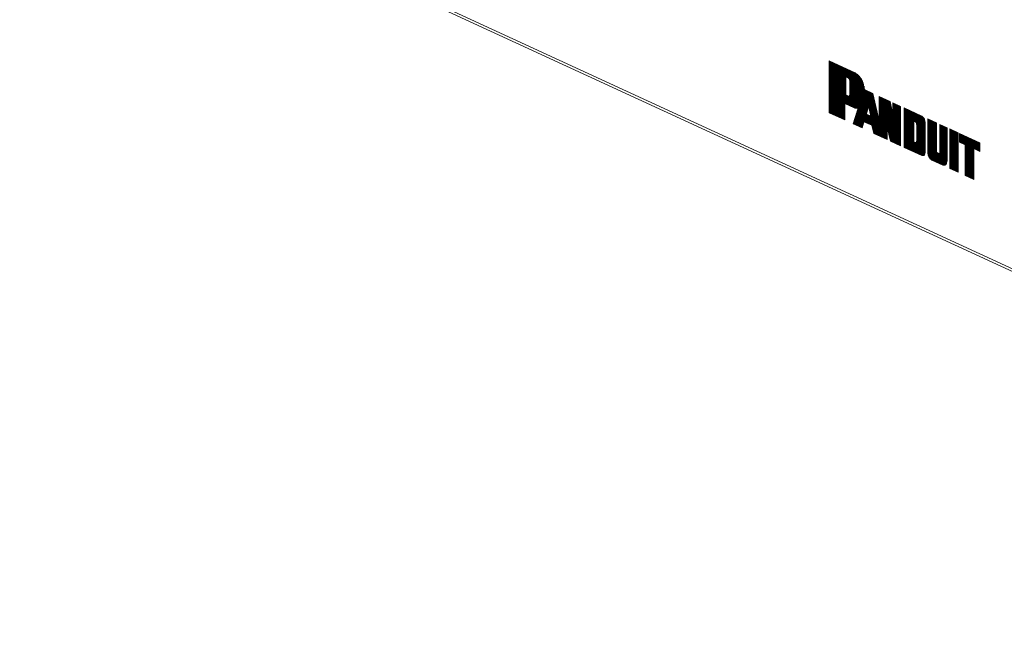
# Model space of a CAD drawing. Units: inches. Extents: x 1.78 to 7.99, y 2.08 to 6.89.
# Drawn here: x 4.36 to 4.95, y 2.08 to 2.45 of the extents above; entities that cross this region are included whole.
import ezdxf

# ---------------------------------------------------------------- set-up
doc = ezdxf.new("R2010")
doc.units = ezdxf.units.IN
doc.header["$MEASUREMENT"] = 0
doc.layers.add('1', color=7, linetype='Continuous', true_color=0xffffff)

msp = doc.modelspace()

# ---------------------------------------------------------------- linework, layer by layer
at = {"layer": '1', "color": 7, "linetype": 'Continuous', "lineweight": 18}
for p, q in [((5.42809, 2.08397), (4.35502, 2.57897)), ((4.35609, 2.57695), (5.42916, 2.08195)), ((4.84588, 2.42757), (4.84588, 2.39613)), ((4.84588, 2.42757), (4.86164, 2.42031)), ((4.8462, 2.42743), (4.8462, 2.39598)), ((4.84651, 2.42728), (4.84651, 2.39584)), ((4.84683, 2.42714), (4.84683, 2.39569)), ((4.84715, 2.42699), (4.84715, 2.39555)), ((4.84746, 2.42685), (4.84746, 2.3954)), ((4.84778, 2.4267), (4.84778, 2.39526)), ((4.84809, 2.42655), (4.84809, 2.39511)), ((4.84841, 2.42641), (4.84841, 2.39496)), ((4.84872, 2.42626), (4.84872, 2.39482)), ((4.84904, 2.42612), (4.84904, 2.39467)), ((4.84935, 2.42597), (4.84935, 2.39453)), ((4.84967, 2.42583), (4.84967, 2.39438)), ((4.84999, 2.42568), (4.84999, 2.39424)), ((4.8503, 2.42554), (4.8503, 2.39409)), ((4.85062, 2.42539), (4.85062, 2.39394)), ((4.85093, 2.42524), (4.85093, 2.3938)), ((4.85125, 2.4251), (4.85125, 2.39365)), ((4.85156, 2.42495), (4.85156, 2.39351)), ((4.85188, 2.42481), (4.85188, 2.39336)), ((4.85219, 2.42466), (4.85219, 2.39322)), ((4.85251, 2.42452), (4.85251, 2.39307)), ((4.85283, 2.42437), (4.85283, 2.39293)), ((4.85314, 2.42423), (4.85314, 2.39278)), ((4.85346, 2.42408), (4.85346, 2.39263)), ((4.85377, 2.42393), (4.85377, 2.39249)), ((4.85409, 2.42379), (4.85409, 2.39234)), ((4.8544, 2.42364), (4.8544, 2.3922)), ((4.85472, 2.4235), (4.85472, 2.39205)), ((4.85504, 2.42335), (4.85504, 2.39191)), ((4.85535, 2.42321), (4.85535, 2.40172)), ((4.85567, 2.42306), (4.85567, 2.40157)), ((4.85598, 2.42291), (4.85598, 2.40143)), ((4.8563, 2.42277), (4.8563, 2.41774)), ((4.85661, 2.42262), (4.85661, 2.41759)), ((4.85693, 2.42248), (4.85693, 2.41745)), ((4.85724, 2.42233), (4.85724, 2.4173)), ((4.85756, 2.42219), (4.85756, 2.41715)), ((4.85788, 2.42204), (4.85788, 2.41689)), ((4.85819, 2.4219), (4.85819, 2.41636)), ((4.85851, 2.42175), (4.85851, 2.40026)), ((4.85882, 2.4216), (4.85882, 2.40012)), ((4.85914, 2.42146), (4.85914, 2.39997)), ((4.85945, 2.42131), (4.85945, 2.39983)), ((4.85977, 2.42117), (4.85977, 2.39968)), ((4.86009, 2.42102), (4.86009, 2.39953)), ((4.8604, 2.42088), (4.8604, 2.39939)), ((4.86072, 2.42073), (4.86072, 2.39924)), ((4.86103, 2.42059), (4.86103, 2.3991)), ((4.86135, 2.42044), (4.86135, 2.39898)), ((4.86166, 2.42029), (4.86166, 2.3989)), ((4.86198, 2.42015), (4.86198, 2.39884)), ((4.86229, 2.41997), (4.86229, 2.39881)), ((4.86261, 2.41977), (4.86261, 2.39882)), ((4.86293, 2.41954), (4.86293, 2.39886)), ((4.86324, 2.41929), (4.86324, 2.39895)), ((4.86356, 2.419), (4.86356, 2.38798)), ((4.86387, 2.41868), (4.86387, 2.38783)), ((4.86419, 2.41833), (4.86419, 2.38768)), ((4.85603, 2.41786), (4.85752, 2.41717)), ((4.85603, 2.40691), (4.85603, 2.41786)), ((4.85835, 2.41559), (4.85835, 2.40704)), ((4.8645, 2.41794), (4.8645, 2.38754)), ((4.86482, 2.41752), (4.86482, 2.38739)), ((4.86513, 2.41704), (4.86513, 2.38725)), ((4.86545, 2.41652), (4.86545, 2.3871)), ((4.86577, 2.41593), (4.86577, 2.38696)), ((4.86608, 2.41526), (4.86608, 2.38764)), ((4.8664, 2.41448), (4.8664, 2.38875)), ((4.86671, 2.41353), (4.86671, 2.38986)), ((4.86703, 2.41227), (4.86703, 2.39066)), ((4.85752, 2.40621), (4.85603, 2.40691)), ((4.8563, 2.40678), (4.8563, 2.40128)), ((4.85661, 2.40664), (4.85661, 2.40114)), ((4.85693, 2.40649), (4.85693, 2.40099)), ((4.85724, 2.40634), (4.85724, 2.40085)), ((4.85756, 2.4062), (4.85756, 2.4007)), ((4.85788, 2.40617), (4.85788, 2.40055)), ((4.85819, 2.40641), (4.85819, 2.40041)), ((4.86729, 2.41018), (4.87227, 2.40788)), ((4.86739, 2.41006), (4.86739, 2.39049)), ((4.8677, 2.40991), (4.8677, 2.39034)), ((4.86802, 2.40977), (4.86802, 2.3902)), ((4.86834, 2.40962), (4.86834, 2.39005)), ((4.86865, 2.40948), (4.86865, 2.39636)), ((4.86897, 2.40933), (4.86897, 2.39755)), ((4.86928, 2.40919), (4.86928, 2.39874)), ((4.8696, 2.40904), (4.8696, 2.39993)), ((4.86991, 2.4089), (4.86991, 2.39924)), ((4.87023, 2.40875), (4.87023, 2.39795)), ((4.87054, 2.4086), (4.87054, 2.39666)), ((4.87086, 2.40846), (4.87086, 2.39538)), ((4.87118, 2.40831), (4.87118, 2.38874)), ((4.87149, 2.40817), (4.87149, 2.3886)), ((4.87181, 2.40802), (4.87181, 2.38809)), ((4.87212, 2.40788), (4.87212, 2.38685)), ((4.87227, 2.40788), (4.87618, 2.39117)), ((4.87244, 2.40716), (4.87244, 2.3856)), ((4.87618, 2.39117), (4.87618, 2.40607)), ((4.87618, 2.40607), (4.88276, 2.40304)), ((4.86096, 2.39913), (4.85533, 2.40173)), ((4.85533, 2.40173), (4.85533, 2.39177)), ((4.86839, 2.39536), (4.86967, 2.40021)), ((4.86967, 2.40021), (4.87118, 2.39407)), ((4.87275, 2.40581), (4.87275, 2.38435)), ((4.87307, 2.40447), (4.87307, 2.3835)), ((4.87338, 2.40312), (4.87338, 2.38335)), ((4.8737, 2.40177), (4.8737, 2.38321)), ((4.87402, 2.40043), (4.87402, 2.38306)), ((4.87623, 2.40598), (4.87623, 2.38204)), ((4.87654, 2.40584), (4.87654, 2.3819)), ((4.87686, 2.40569), (4.87686, 2.38175)), ((4.87717, 2.40555), (4.87717, 2.3816)), ((4.87749, 2.4054), (4.87749, 2.38146)), ((4.8778, 2.40526), (4.8778, 2.38131)), ((4.87812, 2.40511), (4.87812, 2.38117)), ((4.87843, 2.40496), (4.87843, 2.38102)), ((4.87875, 2.40482), (4.87875, 2.38088)), ((4.87907, 2.40467), (4.87907, 2.38073)), ((4.87938, 2.40453), (4.87938, 2.38059)), ((4.8797, 2.40438), (4.8797, 2.38044)), ((4.88001, 2.40424), (4.88001, 2.38029)), ((4.88033, 2.40409), (4.88033, 2.38015)), ((4.88064, 2.40395), (4.88064, 2.38)), ((4.88096, 2.4038), (4.88096, 2.37986)), ((4.88128, 2.40365), (4.88128, 2.38622)), ((4.88159, 2.40351), (4.88159, 2.38496)), ((4.88191, 2.40336), (4.88191, 2.38369)), ((4.88222, 2.40322), (4.88222, 2.38243)), ((4.88254, 2.40307), (4.88254, 2.38116)), ((4.88276, 2.40304), (4.88445, 2.39488)), ((4.88285, 2.40258), (4.88285, 2.37989)), ((4.88317, 2.40105), (4.88317, 2.37884)), ((4.88445, 2.40219), (4.88916, 2.40001)), ((4.88445, 2.39488), (4.88445, 2.40219)), ((4.88475, 2.40205), (4.88475, 2.37811)), ((4.88506, 2.40191), (4.88506, 2.37796)), ((4.88538, 2.40176), (4.88538, 2.37782)), ((4.88569, 2.40162), (4.88569, 2.37767)), ((4.88601, 2.40147), (4.88601, 2.37753)), ((4.88632, 2.40133), (4.88632, 2.37738)), ((4.88664, 2.40118), (4.88664, 2.37724)), ((4.88696, 2.40103), (4.88696, 2.37709)), ((4.88727, 2.40089), (4.88727, 2.37695)), ((4.88759, 2.40074), (4.88759, 2.3768)), ((4.8879, 2.4006), (4.8879, 2.37665)), ((4.88822, 2.40045), (4.88822, 2.37651)), ((4.88853, 2.40031), (4.88853, 2.37636)), ((4.88885, 2.40016), (4.88885, 2.37622)), ((4.85533, 2.39177), (4.84588, 2.39613)), ((4.86034, 2.38943), (4.86343, 2.39901)), ((4.86198, 2.39452), (4.86198, 2.3887)), ((4.86229, 2.39549), (4.86229, 2.38856)), ((4.86261, 2.39647), (4.86261, 2.38841)), ((4.86293, 2.39745), (4.86293, 2.38827)), ((4.86324, 2.39843), (4.86324, 2.38812)), ((4.87118, 2.39407), (4.86839, 2.39536)), ((4.86865, 2.39524), (4.86865, 2.38991)), ((4.86897, 2.39509), (4.86897, 2.38976)), ((4.86928, 2.39494), (4.86928, 2.38962)), ((4.8696, 2.3948), (4.8696, 2.38947)), ((4.86991, 2.39465), (4.86991, 2.38932)), ((4.87023, 2.39451), (4.87023, 2.38918)), ((4.87054, 2.39436), (4.87054, 2.38903)), ((4.87086, 2.39422), (4.87086, 2.38889)), ((4.87433, 2.39908), (4.87433, 2.38291)), ((4.87465, 2.39773), (4.87465, 2.38277)), ((4.87496, 2.39638), (4.87496, 2.38262)), ((4.87528, 2.39504), (4.87528, 2.38248)), ((4.88348, 2.39953), (4.88348, 2.37869)), ((4.8838, 2.39801), (4.8838, 2.37855)), ((4.88412, 2.39649), (4.88412, 2.3784)), ((4.88443, 2.39496), (4.88443, 2.37826)), ((4.88916, 2.40001), (4.88916, 2.37607)), ((4.89126, 2.37511), (4.89126, 2.39905)), ((4.89126, 2.39905), (4.90211, 2.39404)), ((4.89158, 2.37496), (4.89158, 2.3989)), ((4.89189, 2.37481), (4.89189, 2.39876)), ((4.89221, 2.37467), (4.89221, 2.39861)), ((4.89252, 2.37452), (4.89252, 2.39847)), ((4.89284, 2.37438), (4.89284, 2.39832)), ((4.89315, 2.37423), (4.89315, 2.39818)), ((4.89347, 2.37409), (4.89347, 2.39803)), ((4.89378, 2.37394), (4.89378, 2.39788)), ((4.8941, 2.3738), (4.8941, 2.39774)), ((4.89442, 2.37365), (4.89442, 2.39759)), ((4.89473, 2.3735), (4.89473, 2.39745)), ((4.89505, 2.37336), (4.89505, 2.3973)), ((4.89536, 2.37321), (4.89536, 2.39716)), ((4.89568, 2.37307), (4.89568, 2.39701)), ((4.89599, 2.37292), (4.89599, 2.39686)), ((4.89631, 2.37278), (4.89631, 2.39672)), ((4.89663, 2.37263), (4.89663, 2.39657)), ((4.89694, 2.37249), (4.89694, 2.39643)), ((4.89726, 2.391), (4.89726, 2.39628)), ((4.89757, 2.39086), (4.89757, 2.39614)), ((4.89789, 2.39071), (4.89789, 2.39599)), ((4.8982, 2.39056), (4.8982, 2.39585)), ((4.89852, 2.39026), (4.89852, 2.3957)), ((4.89883, 2.38964), (4.89883, 2.39555)), ((4.89915, 2.37147), (4.89915, 2.39541)), ((4.89947, 2.37132), (4.89947, 2.39526)), ((4.89978, 2.37118), (4.89978, 2.39512)), ((4.9001, 2.37103), (4.9001, 2.39497)), ((4.90041, 2.37088), (4.90041, 2.39483)), ((4.90073, 2.37074), (4.90073, 2.39468)), ((4.90104, 2.37059), (4.90104, 2.39454)), ((4.90136, 2.37045), (4.90136, 2.39439)), ((4.90167, 2.3703), (4.90167, 2.39424)), ((4.86587, 2.38688), (4.86034, 2.38943)), ((4.8604, 2.38962), (4.8604, 2.38943)), ((4.86072, 2.3906), (4.86072, 2.38929)), ((4.86103, 2.39158), (4.86103, 2.38914)), ((4.86135, 2.39256), (4.86135, 2.38899)), ((4.86166, 2.39354), (4.86166, 2.38885)), ((4.86695, 2.39069), (4.86587, 2.38688)), ((4.8717, 2.3885), (4.86695, 2.39069)), ((4.87294, 2.38361), (4.8717, 2.3885)), ((4.87559, 2.39369), (4.87559, 2.38233)), ((4.87591, 2.39234), (4.87591, 2.38219)), ((4.89712, 2.37855), (4.89712, 2.39107)), ((4.89712, 2.39107), (4.89811, 2.39061)), ((4.89893, 2.37891), (4.89893, 2.38903)), ((4.90199, 2.37016), (4.90199, 2.3941)), ((4.90231, 2.37003), (4.90231, 2.39394)), ((4.90262, 2.36997), (4.90262, 2.3937)), ((4.90294, 2.37), (4.90294, 2.39338)), ((4.90325, 2.37014), (4.90325, 2.39295)), ((4.90357, 2.37043), (4.90357, 2.39236)), ((4.90388, 2.37109), (4.90388, 2.39142)), ((4.904, 2.37201), (4.904, 2.39039)), ((4.90558, 2.39244), (4.91089, 2.38999)), ((4.90558, 2.37221), (4.90558, 2.39244)), ((4.90589, 2.37027), (4.90589, 2.3923)), ((4.90621, 2.36947), (4.90621, 2.39215)), ((4.90652, 2.36888), (4.90652, 2.39201)), ((4.90684, 2.36842), (4.90684, 2.39186)), ((4.90716, 2.36804), (4.90716, 2.39172)), ((4.90747, 2.36775), (4.90747, 2.39157)), ((4.90779, 2.36751), (4.90779, 2.39143)), ((4.9081, 2.36734), (4.9081, 2.39128)), ((4.90842, 2.36719), (4.90842, 2.39113)), ((4.90873, 2.36705), (4.90873, 2.39099)), ((4.90905, 2.3669), (4.90905, 2.39084)), ((4.90936, 2.36675), (4.90936, 2.3907)), ((4.90968, 2.36661), (4.90968, 2.39055)), ((4.91, 2.36646), (4.91, 2.39041)), ((4.91031, 2.36632), (4.91031, 2.39026)), ((4.91063, 2.36617), (4.91063, 2.39011)), ((4.91089, 2.37219), (4.91089, 2.38999)), ((4.91301, 2.37122), (4.91301, 2.38902)), ((4.91301, 2.38902), (4.9173, 2.38704)), ((4.91315, 2.36501), (4.91315, 2.38895)), ((4.91347, 2.36486), (4.91347, 2.3888)), ((4.91378, 2.36472), (4.91378, 2.38866)), ((4.9141, 2.36457), (4.9141, 2.38851)), ((4.91441, 2.36443), (4.91441, 2.38837)), ((4.91473, 2.36428), (4.91473, 2.38822)), ((4.88098, 2.3799), (4.87294, 2.38361)), ((4.88311, 2.37887), (4.88098, 2.3874)), ((4.88098, 2.3874), (4.88098, 2.3799)), ((4.91505, 2.36416), (4.91505, 2.38808)), ((4.91536, 2.36409), (4.91536, 2.38793)), ((4.91568, 2.36409), (4.91568, 2.38779)), ((4.91599, 2.36416), (4.91599, 2.38764)), ((4.91631, 2.36432), (4.91631, 2.38749)), ((4.91662, 2.36459), (4.91662, 2.38735)), ((4.91694, 2.36507), (4.91694, 2.3872)), ((4.91725, 2.36615), (4.91725, 2.38706)), ((4.9173, 2.3668), (4.9173, 2.38704)), ((4.91893, 2.38629), (4.92406, 2.38392)), ((4.91893, 2.36234), (4.91893, 2.38629)), ((4.91924, 2.3622), (4.91924, 2.38614)), ((4.91956, 2.36205), (4.91956, 2.38599)), ((4.91987, 2.36191), (4.91987, 2.38585)), ((4.92019, 2.36176), (4.92019, 2.3857)), ((4.92051, 2.36162), (4.92051, 2.38556)), ((4.92082, 2.36147), (4.92082, 2.38541)), ((4.92114, 2.36132), (4.92114, 2.38527)), ((4.92145, 2.36118), (4.92145, 2.38512)), ((4.92177, 2.36103), (4.92177, 2.38498)), ((4.92208, 2.36089), (4.92208, 2.38483)), ((4.9224, 2.36074), (4.9224, 2.38468)), ((4.92271, 2.3606), (4.92271, 2.38454)), ((4.92303, 2.36045), (4.92303, 2.38439)), ((4.92335, 2.3603), (4.92335, 2.38425)), ((4.92366, 2.36016), (4.92366, 2.3841)), ((4.92406, 2.35997), (4.92406, 2.38392)), ((4.92497, 2.3835), (4.93723, 2.37784)), ((4.92497, 2.3783), (4.92497, 2.3835)), ((4.92528, 2.37815), (4.92528, 2.38335)), ((4.9256, 2.378), (4.9256, 2.38321)), ((4.92592, 2.37786), (4.92592, 2.38306)), ((4.92623, 2.37771), (4.92623, 2.38292)), ((4.92655, 2.37757), (4.92655, 2.38277)), ((4.92686, 2.37742), (4.92686, 2.38263)), ((4.92718, 2.37728), (4.92718, 2.38248)), ((4.92749, 2.37713), (4.92749, 2.38233)), ((4.92781, 2.37699), (4.92781, 2.38219)), ((4.88916, 2.37607), (4.88311, 2.37887)), ((4.89712, 2.37855), (4.89811, 2.37809)), ((4.89726, 2.37234), (4.89726, 2.37848)), ((4.89757, 2.37219), (4.89757, 2.37834)), ((4.89789, 2.37205), (4.89789, 2.37819)), ((4.8982, 2.3719), (4.8982, 2.37805)), ((4.89852, 2.37176), (4.89852, 2.37806)), ((4.89883, 2.37161), (4.89883, 2.37839)), ((4.92497, 2.3783), (4.92835, 2.37673)), ((4.92812, 2.37684), (4.92812, 2.38204)), ((4.92835, 2.358), (4.92835, 2.37673)), ((4.92844, 2.35795), (4.92844, 2.3819)), ((4.92876, 2.35781), (4.92876, 2.38175)), ((4.92907, 2.35766), (4.92907, 2.38161)), ((4.92939, 2.35752), (4.92939, 2.38146)), ((4.9297, 2.35737), (4.9297, 2.38132)), ((4.93002, 2.35723), (4.93002, 2.38117)), ((4.93033, 2.35708), (4.93033, 2.38102)), ((4.93065, 2.35694), (4.93065, 2.38088)), ((4.93096, 2.35679), (4.93096, 2.38073)), ((4.93128, 2.35664), (4.93128, 2.38059)), ((4.9316, 2.3565), (4.9316, 2.38044)), ((4.93191, 2.35635), (4.93191, 2.3803)), ((4.93223, 2.35621), (4.93223, 2.38015)), ((4.93254, 2.35606), (4.93254, 2.38)), ((4.93286, 2.35592), (4.93286, 2.37986)), ((4.93317, 2.35577), (4.93317, 2.37971)), ((4.93349, 2.35563), (4.93349, 2.37957)), ((4.93381, 2.37422), (4.93381, 2.37942)), ((4.93412, 2.37407), (4.93412, 2.37928)), ((4.93444, 2.37393), (4.93444, 2.37913)), ((4.93475, 2.37378), (4.93475, 2.37899)), ((4.93507, 2.37364), (4.93507, 2.37884)), ((4.93538, 2.37349), (4.93538, 2.37869)), ((4.9357, 2.37335), (4.9357, 2.37855)), ((4.93601, 2.3732), (4.93601, 2.3784)), ((4.93633, 2.37305), (4.93633, 2.37826)), ((4.93665, 2.37291), (4.93665, 2.37811)), ((4.93696, 2.37276), (4.93696, 2.37797)), ((4.93723, 2.37264), (4.93723, 2.37784)), ((4.89126, 2.37511), (4.90211, 2.3701)), ((4.91089, 2.37219), (4.91301, 2.37122)), ((4.91094, 2.36603), (4.91094, 2.37217)), ((4.91126, 2.36588), (4.91126, 2.37202)), ((4.91157, 2.36574), (4.91157, 2.37188)), ((4.91189, 2.36559), (4.91189, 2.37173)), ((4.9122, 2.36544), (4.9122, 2.37159)), ((4.91252, 2.3653), (4.91252, 2.37144)), ((4.91284, 2.36515), (4.91284, 2.3713)), ((4.93723, 2.37264), (4.93355, 2.37434)), ((4.93355, 2.3556), (4.93355, 2.37434)), ((4.9081, 2.36734), (4.91477, 2.36426)), ((4.91893, 2.36234), (4.92406, 2.35997)), ((4.92835, 2.358), (4.93355, 2.3556))]:
    msp.add_line(p, q, dxfattribs=at)
for points, knots in [([(4.86729, 2.41018), (4.8655, 2.41644), (4.86164, 2.42031)], [0, 0, 0.543771, 1, 1]), ([(4.85834, 2.41559), (4.8581, 2.41655), (4.85752, 2.41717)], [0, 0, 0.538779, 1, 1]), ([(4.85752, 2.40621), (4.8581, 2.4063), (4.85834, 2.40704)], [0, 0, 0.429475, 1, 1]), ([(4.86096, 2.39913), (4.86224, 2.39882), (4.86343, 2.39901)], [0, 0, 0.522194, 1, 1]), ([(4.89893, 2.38903), (4.89869, 2.38999), (4.89811, 2.39061)], [0, 0, 0.538804, 1, 1]), ([(4.904, 2.39039), (4.90345, 2.39261), (4.90211, 2.39404)], [0, 0, 0.53877, 1, 1]), ([(4.89811, 2.37809), (4.89869, 2.37817), (4.89893, 2.37891)], [0, 0, 0.429435, 1, 1]), ([(4.90211, 2.3701), (4.90345, 2.3703), (4.904, 2.37201)], [0, 0, 0.429491, 1, 1]), ([(4.90558, 2.37221), (4.90632, 2.36925), (4.9081, 2.36734)], [0, 0, 0.538786, 1, 1]), ([(4.91477, 2.36426), (4.91656, 2.36452), (4.9173, 2.3668)], [0, 0, 0.429407, 1, 1])]:
    msp.add_open_spline(points, degree=1, knots=knots, dxfattribs=at)

doc.saveas('drawing.dxf')
